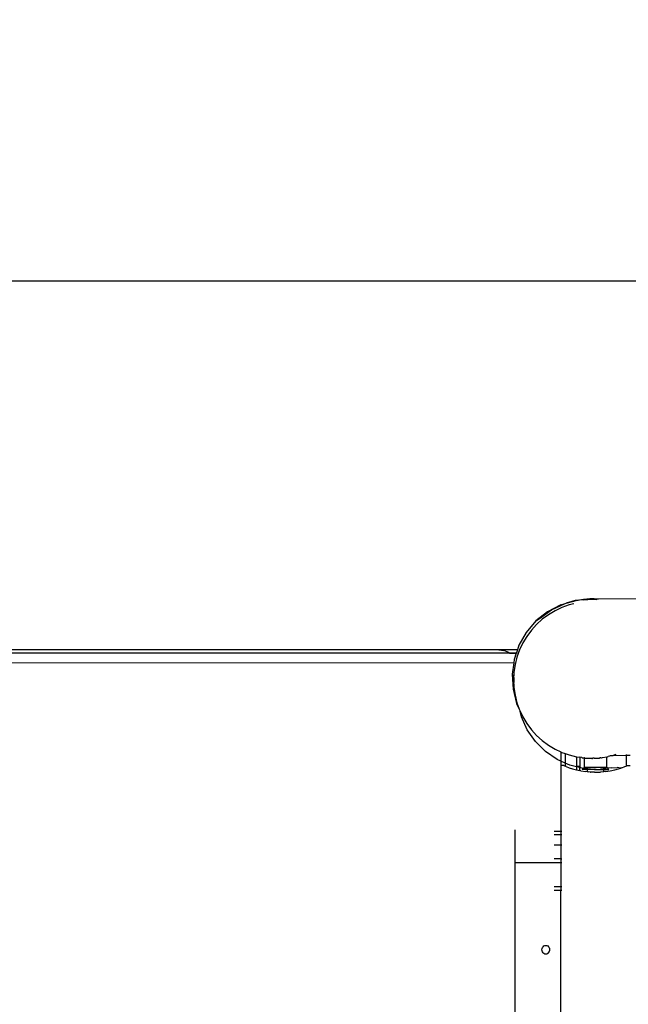
# Model space of a CAD drawing. Units: millimetres. Extents: x -5196 to 5809, y -8015 to 7337.
# Drawn here: x -483 to -188, y 485 to 962 of the extents above; entities that cross this region are included whole.
import ezdxf

# ---------------------------------------------------------------- set-up
doc = ezdxf.new("R2010")
doc.units = ezdxf.units.MM
doc.styles.add('arial', font='arial.ttf')
doc.dimstyles.new('IS_1-50(mm)', dxfattribs={"dimtxt": 100, "dimasz": 100, "dimexe": 10, "dimexo": 50, "dimgap": 10, "dimtad": 1, "dimdec": 0, "dimrnd": 0.5, "dimzin": 0, "dimtxsty": 'arial', "dimcen": 50, "dimclrd": 256, "dimclre": 256, "dimclrt": 256, "dimadec": 1, "dimazin": 0, "dimtfac": 1, "dimtdec": 0, "dimtmove": 0, "dimatfit": 3, "dimfxl": 0, "dimtolj": 1, "dimtzin": 0, "dimlwd": -1, "dimlwe": -1, "dimarcsym": 0})

# ---------------------------------------------------------------- blocks, each defined once
blk = doc.blocks.new('*D1')
at = {"transparency": 16777216}
for p, q in [((-944.33, 690.7), (-944.33, 845.79)), ((1095.36, 604.44), (1095.36, 845.79)), ((-844.33, 835.79), (995.36, 835.79))]:
    blk.add_line(p, q, dxfattribs=at)
for points in [[(-844.33, 852.46), (-844.33, 819.12), (-944.33, 835.79)], [(995.36, 852.46), (995.36, 819.12), (1095.36, 835.79)]]:
    blk.add_solid(points, dxfattribs=at)
at = {"layer": 'Defpoints', "color": 0, "transparency": 16777216}
for p in [(1095.36, 835.79), (-944.33, 640.7), (1095.36, 554.44)]:
    blk.add_point(p, dxfattribs=at)
at = {"transparency": 16777216, "insert": (75.51, 896.85), "char_height": 100, "attachment_point": 5, "style": 'arial'}
blk.add_mtext('\\A1;2040', dxfattribs=at)

msp = doc.modelspace()

# ---------------------------------------------------------------- linework, layer by layer
for p, q in [((-204.2, 681.42), (149.63, 684.54)), ((-220.49, 678.59), (-226.89, 675.22)), ((-224.98, 676.18), (-218.43, 679.24)), ((-220.49, 678.59), (-218.43, 679.24)), ((-216.38, 678.51), (-219.9, 677.25)), ((-218.43, 679.24), (-217.92, 679.37)), ((-217.92, 679.37), (-212.29, 680.79)), ((-213.57, 680.69), (-217.92, 679.37)), ((-214.09, 679.08), (-216.38, 678.51)), ((-213.57, 680.69), (-211.42, 681.01)), ((-212.06, 680.85), (-213.57, 680.69)), ((-213.57, 680.69), (-212.29, 680.79)), ((-212.29, 680.79), (-212.06, 680.85)), ((-212.06, 680.85), (-211.42, 681.01)), ((-211.42, 681.01), (-209.44, 681.12)), ((-209.44, 681.12), (-210.43, 681.02)), ((-206.38, 681.44), (-209.44, 681.12)), ((-209.44, 681.12), (-205.47, 681.34)), ((-209.21, 681.03), (-205.47, 681.34)), ((-204.2, 681.42), (-206.38, 681.44)), ((-205.47, 681.34), (-206.38, 681.44)), ((-205.47, 681.34), (-205.35, 681.35)), ((-205.35, 681.35), (-205.33, 681.33)), ((-205.33, 681.33), (-205.2, 681.34)), ((-205.2, 681.34), (-204.2, 681.42)), ((-202.31, 681.09), (-205.2, 681.34)), ((-205.2, 681.34), (-203, 681.08)), ((-226.89, 675.22), (-232.54, 670.7)), ((-230.83, 671.93), (-224.98, 676.18)), ((-226.48, 673.73), (-229.47, 671.51)), ((-226.89, 675.22), (-224.98, 676.18)), ((-223.27, 675.65), (-226.48, 673.73)), ((-219.9, 677.25), (-223.27, 675.65)), ((-232.54, 670.7), (-237.23, 665.19)), ((-232.24, 669), (-234.75, 666.23)), ((-232.54, 670.7), (-230.83, 671.93)), ((-229.47, 671.51), (-232.24, 669)), ((-237.23, 665.19), (-240.79, 658.89)), ((-234.75, 666.23), (-236.97, 663.23)), ((-238.89, 660.03), (-240.49, 656.66)), ((-236.97, 663.23), (-238.89, 660.03)), ((-250.59, 656.66), (-489.76, 656.63)), ((-245.29, 655.08), (-489.52, 655.07)), ((-489.47, 655.2), (-245.48, 655.22)), ((-250.59, 656.66), (-248.07, 656.34)), ((-241.54, 656.66), (-250.59, 656.66)), ((-245.72, 655.4), (-248.07, 656.34)), ((-245.48, 655.22), (-245.72, 655.4)), ((-245.29, 655.08), (-245.48, 655.22)), ((-245.48, 655.22), (-242.03, 655.22)), ((-245.29, 655.08), (-242.07, 655.08)), ((-242.07, 655.08), (-243.09, 652.04)), ((-242.03, 655.22), (-242.07, 655.08)), ((-241.54, 656.66), (-242.03, 655.22)), ((-241.85, 655.08), (-241.76, 655.08)), ((-241.8, 655.22), (-241.7, 655.22)), ((-240.49, 656.66), (-241.74, 653.14)), ((-240.79, 658.89), (-241.54, 656.66)), ((-241.14, 656.66), (-241.21, 656.66)), ((-243.33, 650.32), (-489.38, 650.31)), ((-243.33, 650.32), (-244.06, 644.87)), ((-243.09, 652.04), (-243.33, 650.32)), ((-242.9, 650.32), (-242.96, 650.32)), ((-241.74, 653.14), (-242.65, 649.52)), ((-243.2, 645.82), (-243.38, 642.09)), ((-242.65, 649.52), (-243.2, 645.82)), ((-244.06, 644.87), (-243.65, 637.64)), ((-243.38, 642.09), (-243.2, 638.37)), ((-243.32, 642.09), (-243.2, 644.5)), ((-243.2, 643.3), (-243.32, 642.09)), ((-243.2, 639.69), (-243.32, 642.09)), ((-243.32, 642.09), (-243.2, 640.89)), ((-243.65, 637.64), (-241.89, 630.63)), ((-243.2, 638.37), (-242.65, 634.67)), ((-242.65, 634.67), (-241.74, 631.05)), ((-241.74, 631.05), (-240.63, 627.95)), ((-241.89, 630.63), (-240.63, 627.95)), ((-240.63, 627.95), (-240.48, 627.53)), ((-240.48, 627.53), (-240.24, 627.01)), ((-239.55, 624.22), (-240.24, 627.01)), ((-240.24, 627.01), (-238.89, 624.16)), ((-236.72, 617.96), (-239.55, 624.22)), ((-238.89, 624.16), (-236.97, 620.96)), ((-236.97, 620.96), (-234.74, 617.96)), ((-232.81, 612.3), (-236.72, 617.96)), ((-234.74, 617.96), (-232.23, 615.19)), ((-227.95, 607.44), (-232.81, 612.3)), ((-232.23, 615.19), (-229.47, 612.68)), ((-229.47, 612.68), (-226.47, 610.46)), ((-222.29, 603.53), (-227.95, 607.44)), ((-226.47, 610.46), (-223.26, 608.54)), ((-223.26, 608.54), (-220.43, 607.2)), ((-220.43, 607.2), (-220.43, 602.7)), ((-220.43, 607.2), (-219.89, 606.94)), ((-219.89, 606.94), (-218.43, 606.42)), ((-220.43, 602.7), (-222.29, 603.53)), ((-220.43, 602.7), (-220.43, 600.53)), ((-218.43, 601.79), (-220.43, 602.7)), ((-218.43, 606.42), (-218.43, 601.79)), ((-218.43, 606.42), (-216.37, 605.69)), ((-216.37, 605.69), (-212.78, 604.79)), ((-212.78, 604.79), (-212.75, 604.78)), ((-212.78, 604.79), (-212.78, 600.27)), ((-212.75, 604.78), (-211.28, 604.56)), ((-211.28, 604.56), (-211.28, 600.27)), ((-210.26, 604.38), (-211.28, 604.56)), ((-210.26, 604.38), (-210.26, 604.41)), ((-210.17, 604.37), (-210.26, 604.38)), ((-210.17, 604.37), (-209.88, 604.33)), ((-209.88, 604.33), (-209.41, 604.28)), ((-209.41, 604.28), (-209.27, 604.26)), ((-209.27, 604.26), (-209.25, 604.26)), ((-209.27, 604.26), (-209.06, 604.23)), ((-209.06, 604.23), (-209.02, 604.23)), ((-209, 599.68), (-209.02, 604.23)), ((-208.87, 604.22), (-209.02, 604.23)), ((-208.87, 604.22), (-208.8, 604.21)), ((-208.8, 604.21), (-208.05, 604.15)), ((-208.05, 604.15), (-207.18, 604.1)), ((-207.18, 604.1), (-206.22, 604.06)), ((-206.22, 604.06), (-205.66, 604.06)), ((-205.66, 604.06), (-205.46, 604.05)), ((-205.46, 604.05), (-205.39, 604.05)), ((-205.39, 604.05), (-205.35, 604.05)), ((-205.26, 604.05), (-205.35, 604.05)), ((-205.26, 604.05), (-205.06, 604.05)), ((-204.86, 604.06), (-205.06, 604.05)), ((-204.3, 604.06), (-204.86, 604.06)), ((-204.3, 604.06), (-203.35, 604.1)), ((-203.35, 604.1), (-202.47, 604.15)), ((-202.47, 604.15), (-201.73, 604.21)), ((-201.73, 604.21), (-201.53, 604.23)), ((-201.46, 604.24), (-201.53, 604.23)), ((-201.11, 604.28), (-201.46, 604.24)), ((-201.11, 604.28), (-200.64, 604.33)), ((-200.64, 604.33), (-200.26, 604.38)), ((-200.26, 604.38), (-198.15, 604.75)), ((-200.26, 604.38), (-200.26, 604.43)), ((-198.17, 599.68), (-198.15, 604.75)), ((-198.15, 604.75), (-198.03, 604.76)), ((-198.03, 604.76), (-197.84, 604.78)), ((-197.84, 604.78), (-197.54, 604.87)), ((-195.05, 605.48), (-197.54, 604.87)), ((-196.68, 605.47), (-195.05, 605.48)), ((-194.22, 605.69), (-195.05, 605.48)), ((-195.05, 605.48), (-188.73, 605.54)), ((-193.81, 605.84), (-194.22, 605.69)), ((-188.73, 605.88), (-188.73, 605.54)), ((-188.73, 605.54), (-186.73, 605.55)), ((-188.73, 605.54), (-188.73, 600.3)), ((-220.43, 600.53), (-220.43, 568.74)), ((-218.99, 600.53), (-220.43, 600.53)), ((-218.99, 600.53), (-218.43, 600.3)), ((-218.43, 601.79), (-218.43, 600.3)), ((-216.03, 600.71), (-218.43, 601.79)), ((-217.83, 600.04), (-218.43, 600.3)), ((-217.83, 600.04), (-216.4, 599.5)), ((-216.4, 599.5), (-214.76, 598.96)), ((-212.78, 599.91), (-216.03, 600.71)), ((-214.76, 598.96), (-212.86, 598.43)), ((-212.86, 598.43), (-212.78, 598.42)), ((-212.78, 600.27), (-211.28, 600.27)), ((-212.78, 600.27), (-212.78, 599.91)), ((-212.78, 599.91), (-212.78, 598.42)), ((-212.78, 598.42), (-211.28, 598.09)), ((-211.28, 599.54), (-212.23, 599.77)), ((-211.28, 600.27), (-211.28, 599.54)), ((-209.62, 599.12), (-211.28, 599.54)), ((-211.28, 598.09), (-211.28, 599.54)), ((-210.71, 597.96), (-211.28, 598.09)), ((-210.71, 597.96), (-208.39, 597.59)), ((-210.06, 598.68), (-209.62, 599.12)), ((-207.56, 598.68), (-210.06, 598.68)), ((-209.62, 599.12), (-209.07, 599.68)), ((-209.35, 599.06), (-209.62, 599.12)), ((-207.56, 598.95), (-209.35, 599.06)), ((-209, 599.68), (-209.07, 599.68)), ((-207.56, 599.68), (-209, 599.68)), ((-207.56, 597.51), (-208.39, 597.59)), ((-207.56, 598.95), (-207.56, 599.68)), ((-199.61, 599.68), (-207.56, 599.68)), ((-207.56, 598.68), (-207.56, 598.95)), ((-207.56, 597.51), (-207.56, 598.68)), ((-204.18, 598.68), (-207.56, 598.68)), ((-207.31, 597.49), (-207.56, 597.51)), ((-206.08, 598.86), (-207.31, 598.93)), ((-207.31, 597.49), (-207.12, 597.47)), ((-206.25, 597.39), (-207.12, 597.47)), ((-206.25, 597.39), (-206.08, 597.38)), ((-205.99, 597.36), (-206.08, 597.38)), ((-204.18, 597.31), (-205.99, 597.36)), ((-203.31, 598.68), (-204.18, 598.74)), ((-204.11, 598.68), (-204.18, 598.68)), ((-204.18, 597.31), (-203.58, 597.29)), ((-204.11, 598.68), (-203.31, 598.68)), ((-203.58, 597.29), (-201.18, 597.36)), ((-203.31, 598.68), (-199.63, 598.68)), ((-199.92, 598.94), (-201.21, 598.79)), ((-199.61, 597.51), (-201.18, 597.36)), ((-199.63, 598.98), (-199.61, 599.68)), ((-199.6, 598.98), (-199.63, 598.98)), ((-199.63, 598.68), (-199.63, 598.98)), ((-199.63, 598.68), (-199.6, 598.68)), ((-199.61, 597.51), (-199.63, 598.68)), ((-199.6, 598.98), (-199.61, 599.68)), ((-198.17, 599.68), (-199.61, 599.68)), ((-198.77, 597.59), (-199.61, 597.51)), ((-197.64, 599.22), (-199.6, 598.98)), ((-199.6, 598.68), (-199.6, 598.98)), ((-199.6, 598.68), (-197.46, 598.68)), ((-198.77, 597.59), (-196.46, 597.96)), ((-198.17, 599.68), (-198.1, 599.68)), ((-197.64, 599.22), (-198.1, 599.68)), ((-195.67, 599.45), (-197.64, 599.22)), ((-197.11, 598.68), (-197.64, 599.22)), ((-197.46, 598.68), (-197.19, 598.68)), ((-197.11, 598.68), (-197.19, 598.68)), ((-196.46, 597.96), (-194.31, 598.43)), ((-195.67, 599.45), (-193.14, 599.66)), ((-194.31, 598.43), (-192.4, 598.97)), ((-191.27, 599.34), (-193.14, 599.66)), ((-192.4, 598.97), (-191.27, 599.34)), ((-190.77, 599.51), (-191.27, 599.34)), ((-190.77, 599.51), (-189.34, 600.05)), ((-189.34, 600.05), (-188.73, 600.3)), ((-188.18, 600.53), (-188.73, 600.3)), ((-188.18, 600.53), (-186.73, 600.53)), ((-242.79, 569.37), (-242.79, 553.59)), ((-223.71, 568.74), (-220.43, 568.74)), ((-220.43, 568.74), (-219.99, 568.74)), ((-220.43, 568.74), (-220.43, 567.04)), ((-223.71, 567.04), (-220.43, 567.04)), ((-220.43, 567.04), (-219.99, 567.04)), ((-220.43, 567.04), (-220.43, 562.08)), ((-223.71, 562.08), (-220.43, 562.08)), ((-220.43, 562.08), (-219.98, 562.08)), ((-220.43, 562.08), (-220.43, 555.29)), ((-220.43, 555.29), (-223.71, 555.29)), ((-220.43, 555.29), (-219.96, 555.29)), ((-220.43, 555.29), (-220.43, 553.59)), ((-242.79, 553.59), (-242.79, 24.06)), ((-242.79, 553.59), (-220.43, 553.59)), ((-220.43, 553.59), (-219.96, 553.59)), ((-220.43, 553.59), (-220.43, 541.84)), ((-223.71, 541.84), (-220.43, 541.84)), ((-223.71, 540.14), (-220.43, 540.14)), ((-220.43, 541.84), (-219.93, 541.84)), ((-220.43, 541.84), (-220.43, 540.14)), ((-220.43, 540.14), (-219.92, 540.14)), ((-220.36, 37.51), (-220.43, 540.14)), ((-229.65, 511.16), (-229.58, 511.71)), ((-229.58, 511.71), (-229.4, 512.22)), ((-229.4, 512.22), (-229.1, 512.66)), ((-229.1, 512.66), (-228.71, 513)), ((-228.71, 513), (-228.26, 513.21)), ((-228.26, 513.21), (-227.77, 513.28)), ((-227.77, 513.28), (-227.28, 513.21)), ((-227.28, 513.21), (-226.83, 513)), ((-226.83, 513), (-226.44, 512.66)), ((-226.44, 512.66), (-226.14, 512.22)), ((-226.14, 512.22), (-225.96, 511.71)), ((-225.96, 511.71), (-225.89, 511.16)), ((-229.58, 510.61), (-229.65, 511.16)), ((-229.4, 510.1), (-229.58, 510.61)), ((-229.1, 509.66), (-229.4, 510.1)), ((-228.71, 509.33), (-229.1, 509.66)), ((-228.26, 509.11), (-228.71, 509.33)), ((-227.77, 509.04), (-228.26, 509.11)), ((-227.28, 509.11), (-227.77, 509.04)), ((-226.83, 509.33), (-227.28, 509.11)), ((-226.44, 509.66), (-226.83, 509.33)), ((-226.44, 509.66), (-226.14, 510.1)), ((-226.14, 510.1), (-225.96, 510.61)), ((-225.89, 511.16), (-225.96, 510.61))]:
    msp.add_line(p, q)

# ---------------------------------------------------------------- dimensions: what is measured, and where the dimension line sits
dim = msp.add_linear_dim(base=(1095.36, 835.79), p1=(-944.33, 640.7), p2=(1095.36, 554.44), dimstyle='IS_1-50(mm)')
dim.commit()
dim.dimension.update_dxf_attribs({"geometry": '*D1', "text_midpoint": (75.51, 896.85)})

doc.saveas('drawing.dxf')
